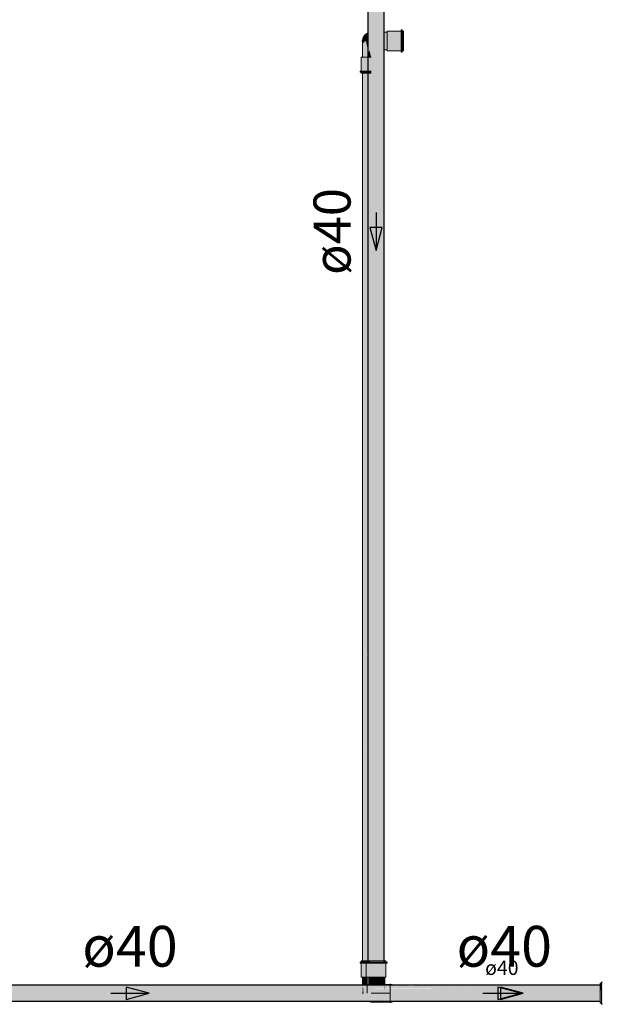
# Model space of a CAD drawing. Units: millimetres. Extents: x 122 to 676, y -3 to 76.
# Drawn here: x 613 to 616, y 23 to 28 of the extents above; entities that cross this region are included whole.
import ezdxf

# ---------------------------------------------------------------- set-up
doc = ezdxf.new("R2010")
doc.units = ezdxf.units.MM
doc.header["$MEASUREMENT"] = 0
for name, color, linetype, lineweight in [('DI-Textos', 7, 'Continuous', 9), ('TQ-Aparelho sanitário', 9, 'Continuous', 18), ('TQ-Condutos', 3, 'Continuous', 25), ('TQ-Conexões', 74, 'Continuous', 18), ('TQ-Sentido conduto', 92, 'Continuous', 30)]:
    doc.layers.add(name, color=color, linetype=linetype, lineweight=lineweight)
doc.styles.add('Arial', font='arial.ttf')

msp = doc.modelspace()

# ---------------------------------------------------------------- hatches: boundary and pattern name
at = {"layer": 'TQ-Aparelho sanitário', "linetype": 'Continuous'}
for points in [[(614.6706, 28.2631), (614.667, 28.2455), (614.6706, 28.2491), (614.6706, 28.2455), (614.6706, 28.2418), (614.6673, 28.2447), (614.6706, 28.235), (614.6806, 28.2386), (614.6741, 28.2455), (614.6806, 28.2455), (614.6806, 28.2523), (614.6806, 28.2455), (614.6872, 28.2455), (614.6957, 28.2455), (614.6957, 28.2544), (614.6957, 28.2455), (614.6968, 28.2455), (614.6968, 28.2532), (614.6968, 28.2544), (614.6968, 28.2556), (614.6968, 28.2708), (614.6968, 28.2716), (614.6957, 28.2706), (614.6806, 28.2647), (614.6706, 28.2559), (614.6806, 28.2647), (614.6957, 28.2706), (614.6968, 28.2716), (614.6968, 28.2828), (614.6968, 28.2832), (614.6957, 28.2826), (614.6806, 28.2739), (614.6706, 28.2608), (614.6806, 28.2739), (614.6957, 28.2826), (614.6968, 28.2832), (614.6968, 28.2883), (614.6957, 28.2881), (614.6806, 28.2781)], [(614.7982, 28.1993), (614.7982, 28.2053), (614.7982, 28.2182), (614.7982, 28.2358), (614.7982, 28.2551), (614.7982, 28.2727), (614.7982, 28.2856), (614.7982, 28.2916), (614.7812, 28.2916), (614.7812, 28.2868), (614.7812, 28.2856), (614.7812, 28.2753), (614.7812, 28.2727), (614.7812, 28.2586), (614.7812, 28.2551), (614.7812, 28.2397), (614.7812, 28.2377), (614.7812, 28.2358), (614.7812, 28.2217), (614.7812, 28.2182), (614.7812, 28.2079), (614.7812, 28.2053), (614.7812, 28.2005), (614.7812, 28.1993)], [(614.7982, 28.2976), (614.7982, 28.2916), (614.7982, 28.2908), (614.871, 28.2909), (614.871, 28.2909), (614.871, 28.2913), (614.871, 28.2916), (614.871, 28.2918), (614.871, 28.2976)], [(614.7982, 28.2001), (614.871, 28.1943), (614.871, 28.2001), (614.871, 28.2021), (614.871, 28.2147), (614.871, 28.2175), (614.871, 28.2346), (614.871, 28.2376), (614.871, 28.2563), (614.871, 28.2576), (614.871, 28.2592), (614.871, 28.2763), (614.871, 28.2772), (614.871, 28.2783), (614.871, 28.2908), (614.871, 28.2909), (614.7982, 28.2908), (614.7982, 28.2763), (614.7982, 28.2563), (614.7982, 28.2346), (614.7982, 28.2147)], [(614.871, 28.1933), (614.871, 28.1874), (614.877, 28.1874), (614.877, 28.1933), (614.8723, 28.1933), (614.877, 28.1933), (614.877, 28.1949), (614.877, 28.2111), (614.877, 28.2333), (614.877, 28.2576), (614.877, 28.2798), (614.877, 28.296), (614.877, 28.2976), (614.8758, 28.2976), (614.877, 28.2976), (614.877, 28.3035), (614.871, 28.3035), (614.871, 28.2976), (614.871, 28.296), (614.871, 28.2798), (614.871, 28.2576), (614.871, 28.2333), (614.871, 28.2111), (614.871, 28.1949)], [(614.877, 28.2976), (614.877, 28.2913), (614.877, 28.2909), (614.877, 28.2908), (614.877, 28.2773), (614.877, 28.2763), (614.877, 28.2578), (614.877, 28.2563), (614.877, 28.247), (614.883, 28.2563), (614.883, 28.2763), (614.883, 28.2908), (614.883, 28.2976)], [(614.667, 28.2455), (614.6673, 28.2442), (614.6673, 28.2443), (614.6673, 28.2447), (614.6673, 28.2452), (614.6673, 28.2457)], [(614.6673, 28.2455), (614.6675, 28.2455), (614.6706, 28.2418), (614.6706, 28.2455), (614.6706, 28.2491), (614.6673, 28.2457)], [(614.6673, 28.1607), (614.6732, 28.1607), (614.6732, 28.2145), (614.6733, 28.2455), (614.6673, 28.2455), (614.6673, 28.2442)], [(614.6673, 28.2442), (614.6673, 28.1607), (614.6693, 28.1607), (614.6746, 28.2075), (614.6693, 28.2341), (614.6691, 28.2353), (614.6693, 28.2341), (614.6746, 28.2075), (614.679, 28.2455), (614.6693, 28.2455), (614.6673, 28.2455)], [(614.6693, 28.1607), (614.679, 28.1607), (614.6946, 28.1607), (614.6968, 28.1607), (614.6968, 28.1709), (614.6968, 28.2455), (614.6946, 28.2455), (614.679, 28.2455)], [(614.6733, 28.2455), (614.6732, 28.1607), (614.6733, 28.1607)], [(614.6733, 28.1607), (614.686, 28.1607), (614.6862, 28.2455), (614.6733, 28.2455)], [(614.6862, 28.2455), (614.686, 28.1607), (614.6862, 28.1607)], [(614.6862, 28.2455), (614.6968, 28.1932), (614.6968, 28.2455)], [(614.6968, 28.1932), (614.6862, 28.2455), (614.6862, 28.1607), (614.6968, 28.1607)], [(614.883, 28.1933), (614.883, 28.2001), (614.883, 28.2147), (614.883, 28.2346), (614.883, 28.2563), (614.877, 28.247), (614.877, 28.2361), (614.877, 28.2346), (614.877, 28.226), (614.877, 28.2161), (614.877, 28.2147), (614.877, 28.2084), (614.877, 28.2011), (614.877, 28.2001), (614.877, 28.1972), (614.877, 28.1938), (614.877, 28.1938), (614.877, 28.1933)], [(614.6968, 28.1607), (614.7134, 28.1607), (614.7032, 28.1993)], [(614.871, 28.1933), (614.871, 28.1942), (614.871, 28.1943), (614.8079, 28.1993), (614.7982, 28.2001), (614.7982, 28.1993), (614.7982, 28.1933)], [(614.6613, 28.0879), (614.6617, 28.0879), (614.6636, 28.1607), (614.6613, 28.1607)], [(614.6636, 28.1607), (614.6617, 28.0879), (614.6636, 28.0879), (614.6641, 28.0879), (614.6652, 28.0879), (614.6673, 28.0879), (614.6683, 28.0879), (614.6673, 28.1046), (614.6683, 28.0879), (614.6745, 28.1607), (614.6673, 28.1607)], [(614.6745, 28.1607), (614.6683, 28.0879), (614.6745, 28.0879)], [(614.6745, 28.0879), (614.677, 28.0879), (614.6921, 28.0879), (614.6952, 28.0879), (614.6968, 28.0879), (614.7134, 28.0879), (614.7134, 28.1607), (614.6968, 28.0946), (614.6968, 28.1607), (614.6921, 28.1607), (614.6745, 28.1607)], [(614.6554, 28.0879), (614.6554, 28.0819), (614.6579, 28.0819), (614.6613, 28.0819), (614.6673, 28.086), (614.6613, 28.0819), (614.6673, 28.0819), (614.67, 28.0819), (614.6897, 28.0819), (614.6968, 28.0819), (614.6968, 28.0837), (614.6968, 28.0819), (614.7134, 28.0819), (614.7134, 28.0879), (614.6968, 28.0879), (614.6897, 28.0879), (614.67, 28.0879), (614.6673, 28.0865), (614.6613, 28.0835), (614.6673, 28.0865), (614.67, 28.0879), (614.6673, 28.0879), (614.6613, 28.0879), (614.6579, 28.0879)], [(614.6613, 28.0759), (614.6636, 28.0759), (614.6673, 28.0759), (614.6745, 28.0759), (614.6745, 28.0819), (614.6714, 28.0819), (614.6678, 28.0819), (614.6673, 28.0819), (614.6662, 28.0819), (614.6644, 28.0819), (614.6639, 28.0819), (614.6636, 28.0819), (614.6626, 28.0819), (614.6615, 28.0819), (614.6613, 28.0819)], [(614.6673, 28.0879), (614.6674, 23.4151), (614.6675, 23.4151)], [(614.6673, 28.0879), (614.6673, 23.4151), (614.6674, 23.4151)], [(614.6675, 23.4151), (614.6733, 23.4151), (614.6732, 28.0759), (614.6731, 28.0759), (614.6673, 28.0759)], [(614.6733, 23.4151), (614.6733, 28.0759), (614.6732, 28.0759)], [(614.6735, 23.4151), (614.6737, 23.4151), (614.6857, 28.0759), (614.6733, 28.0759)], [(614.6733, 28.0759), (614.6733, 23.4151), (614.6735, 23.4151)], [(614.6737, 23.4151), (614.6809, 23.4151), (614.6862, 23.4151), (614.6865, 23.4151), (614.6862, 28.0759), (614.686, 28.0759), (614.6857, 28.0759), (614.6809, 26.2144)], [(614.6745, 28.0759), (614.6921, 28.0759), (614.6968, 28.0759), (614.7134, 28.0759), (614.6968, 28.0809), (614.6968, 28.0819), (614.6936, 28.0819), (614.6921, 28.0819), (614.6846, 28.0819), (614.6758, 28.0819), (614.6745, 28.0819)], [(614.6865, 23.4151), (614.6868, 23.4151), (614.6968, 26.2718), (614.7032, 28.0759), (614.6968, 28.0759), (614.6862, 28.0759)], [(614.6868, 23.4151), (614.6869, 23.4151), (614.6929, 23.4151), (614.6968, 23.4151), (614.7038, 23.4151), (614.7032, 28.0759), (614.6968, 26.2718), (614.6929, 25.143), (614.6869, 23.4504)], [(614.6613, 23.4091), (614.6554, 23.4091), (614.6554, 23.4031), (614.6613, 23.4031), (614.6613, 23.4078), (614.6613, 23.4031), (614.6629, 23.4031), (614.6673, 23.4031), (614.6673, 23.4047), (614.6673, 23.4031), (614.6791, 23.4031), (614.6809, 23.4037), (614.6809, 23.4044), (614.6809, 23.4091), (614.6791, 23.4091), (614.6673, 23.4091), (614.6629, 23.4091)], [(614.6613, 23.4091), (614.6669, 23.4091), (614.6673, 23.4091), (614.6676, 23.4091), (614.6681, 23.4151), (614.6673, 23.4151), (614.6613, 23.4151)], [(614.6671, 23.4031), (614.6613, 23.3303), (614.6673, 23.3303), (614.668, 23.4031), (614.6676, 23.4031), (614.6673, 23.4031)], [(614.6613, 23.3303), (614.6671, 23.4031), (614.6665, 23.4031), (614.6613, 23.4031)], [(614.668, 23.4031), (614.6673, 23.3303), (614.6681, 23.3303), (614.668, 23.4031)], [(614.6681, 23.4151), (614.6676, 23.4091), (614.668, 23.4091), (614.6681, 23.4091), (614.6809, 23.4091), (614.6816, 23.4091), (614.6809, 23.4094), (614.6816, 23.4091), (614.6826, 23.4151), (614.6809, 23.4151)], [(614.6681, 23.3303), (614.6806, 23.4031), (614.6681, 23.4031), (614.668, 23.4031)], [(614.6809, 23.3909), (614.6806, 23.4031), (614.6681, 23.3303), (614.6809, 23.3303), (614.6826, 23.3303), (614.6869, 23.3303), (614.6869, 23.3484), (614.6869, 23.352), (614.6869, 23.4031), (614.6826, 23.4031), (614.6817, 23.4031), (614.6809, 23.4031)], [(614.6791, 23.4031), (614.6809, 23.4031), (614.6809, 23.4035), (614.6809, 23.4037)], [(614.6809, 23.3909), (614.6809, 23.403), (614.6806, 23.403)], [(614.6826, 23.4151), (614.6816, 23.4091), (614.6826, 23.4091), (614.6869, 23.4095), (614.6869, 23.4137), (614.6869, 23.4151)], [(614.6826, 23.4091), (614.6869, 23.4091), (614.6869, 23.4095)], [(614.6673, 23.2876), (614.6703, 23.2876), (614.6733, 23.2876), (614.6797, 23.2876), (614.6862, 23.3303), (614.6733, 23.3303), (614.6673, 23.3303)], [(614.6673, 23.2876), (614.6674, 23.2876), (614.6704, 23.2876), (614.6733, 23.2876), (614.6734, 23.2876), (614.6799, 23.2876), (614.6809, 23.2876), (614.6817, 23.2876), (614.6862, 23.2876), (614.6865, 23.2876), (614.6869, 23.2876), (614.6895, 23.2876), (614.6896, 23.2876), (614.6915, 23.2876), (614.6915, 23.2876), (614.6929, 23.2876), (614.6929, 23.2986), (614.6929, 23.3303), (614.6869, 23.3303), (614.6862, 23.3303), (614.6809, 23.3303), (614.6735, 23.3303), (614.6733, 23.3303), (614.6674, 23.3303), (614.6673, 23.3303), (614.6862, 23.3303), (614.6797, 23.2876)], [(614.6862, 23.2876), (614.6863, 23.2876), (614.6865, 23.2876), (614.6869, 23.2876), (614.6914, 23.2876), (614.6915, 23.2876), (614.6929, 23.2876), (614.6929, 23.299), (614.6929, 23.3303), (614.6869, 23.3303), (614.6869, 23.3282), (614.6865, 23.3303), (614.6862, 23.3303)], [(614.6703, 23.2876), (614.6673, 23.2455), (614.6733, 23.2455)], [(614.6957, 23.2028), (614.7134, 23.1993), (614.7265, 23.1993), (614.739, 23.1993), (614.7213, 23.2028), (614.7206, 23.2033), (614.719, 23.2033), (614.7179, 23.2033), (614.7167, 23.2033), (614.7134, 23.2033), (614.6988, 23.2033), (614.6957, 23.2033), (614.695, 23.2033)]]:
    msp.add_hatch(color=93, dxfattribs=at).paths.add_polyline_path(points)
at = {"layer": 'TQ-Condutos', "linetype": 'Continuous'}
for points in [[(614.7044, 28.0879), (614.7044, 28.0819), (614.7044, 28.0759), (614.7075, 23.4151), (614.7075, 28.0759), (614.7076, 23.415), (614.7077, 23.415), (614.7133, 28.0759), (614.7133, 28.0819), (614.7133, 28.0879), (614.7134, 28.1607), (614.7134, 28.1993), (614.7075, 28.1993), (614.7075, 28.1607), (614.7125, 28.0879), (614.7129, 28.0819), (614.7104, 28.0819), (614.7075, 28.0819), (614.7073, 28.0819), (614.7059, 28.0819), (614.7073, 28.0819), (614.7075, 28.0819), (614.7104, 28.0819), (614.7129, 28.0819), (614.7125, 28.0879), (614.7075, 28.0879), (614.7071, 28.0879), (614.7075, 28.0879), (614.7125, 28.0879), (614.7075, 28.1607), (614.7075, 28.2455), (614.7075, 28.1993), (614.7134, 28.1993), (614.7134, 28.1607), (614.7134, 28.0879), (614.7134, 28.0819), (614.7148, 28.0819), (614.7159, 28.0819), (614.7157, 28.0879), (614.7159, 28.0819), (614.7148, 28.0819), (614.7134, 28.0819), (614.7134, 28.0759), (614.7134, 26.5813), (614.7161, 28.0759), (614.7161, 28.0819), (614.7161, 28.0879), (614.7163, 28.1607), (614.7163, 28.1993), (614.7164, 28.2455), (614.7142, 28.2455), (614.7134, 28.2291), (614.7142, 28.2455), (614.7134, 28.2455), (614.7119, 28.2455), (614.7134, 28.2455), (614.7142, 28.2455), (614.7164, 28.2455), (614.7165, 28.2922), (614.7134, 28.2916), (614.7165, 28.2922), (614.7218, 31.2454), (614.7134, 29.2934), (614.7075, 31.2454), (614.7075, 28.2904), (614.7075, 31.1606), (614.7074, 31.1606), (614.7042, 28.2898), (614.7043, 28.2455), (614.7043, 28.1607)], [(614.6968, 28.0879), (614.6968, 28.0819), (614.6968, 28.0759), (614.6969, 23.4151), (614.6987, 23.4151), (614.698, 28.0759), (614.698, 28.0759), (614.698, 28.0759), (614.698, 28.0819), (614.6979, 28.0819), (614.6974, 28.0819), (614.6979, 28.0819), (614.698, 28.0819), (614.698, 28.0879), (614.6978, 28.0879), (614.698, 28.0879), (614.698, 28.0819), (614.698, 28.0879), (614.698, 28.1607), (614.698, 28.2455), (614.698, 28.2885), (614.6968, 31.1606), (614.6968, 28.2883), (614.6968, 28.2455), (614.6968, 28.1607)], [(614.698, 28.2885), (614.698, 28.2455), (614.698, 28.1607), (614.698, 28.0879), (614.6984, 28.0819), (614.698, 28.0879), (614.698, 28.0819), (614.698, 28.0759), (614.6987, 23.4151), (614.6988, 23.4151), (614.6987, 28.0759), (614.6986, 28.0819), (614.6986, 28.0879), (614.6986, 28.0819), (614.6987, 28.0759), (614.6987, 28.0819), (614.6987, 28.0879), (614.6987, 28.1607), (614.6987, 28.2455), (614.6987, 28.2887), (614.6987, 31.1606), (614.6969, 31.1606)], [(614.6987, 28.0879), (614.6987, 28.0819), (614.6987, 28.0759), (614.6989, 23.4151), (614.7074, 23.4151), (614.7042, 28.0759), (614.704, 28.0759), (614.7042, 28.0759), (614.7041, 28.0819), (614.704, 28.0819), (614.7036, 28.0819), (614.7013, 28.0819), (614.7036, 28.0819), (614.704, 28.0819), (614.7041, 28.0819), (614.704, 28.0879), (614.7033, 28.0879), (614.704, 28.0879), (614.7041, 28.0819), (614.7042, 28.0759), (614.7042, 28.0819), (614.7042, 28.0879), (614.7041, 28.1607), (614.7042, 28.2455), (614.7042, 28.2898), (614.6988, 31.1606), (614.6987, 31.1606), (614.6987, 28.2887), (614.6987, 28.2455), (614.6987, 28.1607)], [(614.7042, 28.2898), (614.7074, 31.1606), (614.6988, 31.1606)], [(614.7042, 28.2898), (614.6988, 31.1606), (614.6988, 31.1606)], [(614.7075, 28.2904), (614.7075, 31.1606), (614.7075, 31.1606)], [(614.7165, 28.2916), (614.7163, 28.1993), (614.7217, 23.415), (614.7218, 23.415), (614.7218, 28.1993), (614.7219, 23.415), (614.7221, 23.415), (614.7388, 23.415), (614.7324, 28.1993), (614.7389, 23.415), (614.739, 23.415), (614.739, 28.1993), (614.7392, 23.415), (614.7394, 23.415), (614.7497, 28.1993), (614.7499, 28.2916), (614.7393, 31.1606), (614.7494, 28.2916), (614.7392, 31.1606), (614.739, 31.1606), (614.7389, 31.1606), (614.739, 28.2916), (614.7389, 31.1606), (614.7388, 31.1606), (614.7221, 31.1606), (614.7326, 28.2916), (614.7221, 31.1606), (614.7321, 28.2916), (614.7219, 31.1606), (614.7218, 31.1606), (614.7217, 31.1606), (614.7218, 28.2916), (614.7217, 31.1606), (614.7216, 31.1606)], [(614.7321, 28.2916), (614.7221, 31.1606), (614.7219, 31.1606)], [(614.7494, 28.2916), (614.7393, 31.1606), (614.7392, 31.1606)], [(614.7805, 28.1993), (614.7805, 28.2916), (614.7794, 31.1606), (614.7793, 31.1606), (614.7804, 28.2916), (614.7793, 31.1606), (614.7792, 31.1606), (614.7761, 28.2916), (614.7793, 28.2916), (614.7761, 28.2916), (614.7707, 31.1606), (614.7705, 31.1606), (614.7758, 28.2916), (614.7705, 31.1606), (614.7705, 28.2916), (614.7705, 31.1606), (614.7704, 31.1606), (614.7565, 31.1606), (614.7653, 28.2916), (614.7565, 31.1606), (614.7563, 31.1606), (614.7648, 28.2916), (614.7563, 31.1606), (614.7561, 31.1606), (614.7393, 31.1606), (614.7499, 28.2916), (614.7563, 28.2916), (614.7499, 28.2916), (614.7497, 28.1993), (614.7561, 23.415), (614.7563, 23.415), (614.7564, 23.415), (614.7563, 28.1993), (614.7564, 23.415), (614.7566, 23.415), (614.7651, 28.1993), (614.7704, 23.415), (614.7705, 23.415), (614.7706, 23.415), (614.7705, 28.1993), (614.7706, 23.415), (614.7707, 23.415), (614.7792, 23.415), (614.7793, 23.415), (614.776, 28.1993), (614.7793, 23.403), (614.7793, 28.1993), (614.7794, 23.403)], [(614.7761, 28.2916), (614.7792, 31.1606), (614.7707, 31.1606)], [(614.7812, 31.1606), (614.7812, 31.1606), (614.7794, 31.1606), (614.7805, 28.2916), (614.7805, 28.1993), (614.7812, 23.403), (614.7812, 28.1993), (614.7812, 28.2916)], [(614.6968, 28.2883), (614.6968, 28.1607), (614.6968, 28.1607)], [(614.698, 28.2885), (614.698, 28.1607), (614.698, 28.0879), (614.698, 28.1607)], [(614.7042, 28.2898), (614.7041, 28.1607), (614.7043, 28.0879), (614.7044, 28.0819), (614.7044, 28.0879), (614.7043, 28.1607)], [(614.7134, 26.5813), (614.7134, 28.1993), (614.7075, 23.2454)], [(614.7134, 26.5813), (614.7134, 23.2454), (614.7163, 28.1993)], [(614.7163, 28.1993), (614.7135, 23.415), (614.7216, 23.415), (614.7217, 23.415)], [(614.7218, 28.1993), (614.7218, 23.415), (614.7219, 23.415)], [(614.7324, 28.1993), (614.7388, 23.415), (614.7389, 23.415)], [(614.739, 28.1993), (614.739, 23.415), (614.7392, 23.415)], [(614.7497, 28.1993), (614.7394, 23.415), (614.756, 23.415), (614.7561, 23.415)], [(614.7651, 28.1993), (614.7566, 23.415), (614.7703, 23.415), (614.7704, 23.415)], [(614.776, 28.1993), (614.7793, 23.415), (614.7793, 23.415)], [(614.7805, 28.1993), (614.7794, 23.415), (614.7812, 23.415)], [(614.6968, 28.1607), (614.6968, 28.0879), (614.6968, 28.0879)], [(614.698, 28.1607), (614.698, 28.0879), (614.698, 28.0819), (614.698, 28.0879)], [(614.7041, 28.1607), (614.7042, 28.0879), (614.7043, 28.0819), (614.7044, 28.0759), (614.7044, 28.0819), (614.7043, 28.0879)], [(614.6968, 28.0879), (614.6968, 28.0819), (614.6968, 28.0819)], [(614.6968, 28.0819), (614.6968, 28.0759), (614.6968, 28.0759)], [(614.6968, 28.0759), (614.6968, 23.4151), (614.6969, 23.4151)], [(614.698, 28.0879), (614.698, 28.0819), (614.698, 28.0759), (614.6987, 23.4151), (614.698, 28.0759), (614.698, 28.0819)], [(614.6987, 28.0759), (614.6988, 23.4151), (614.6989, 23.4151)], [(614.7042, 28.0879), (614.7042, 28.0819), (614.7042, 28.0759), (614.7074, 23.4151), (614.7074, 23.4151), (614.7044, 28.0759), (614.7043, 28.0819)], [(614.7044, 28.0759), (614.7074, 23.4151), (614.7075, 23.4151)], [(614.7075, 28.0759), (614.7075, 23.415), (614.7076, 23.415)], [(614.7134, 26.5813), (614.7078, 23.415), (614.7134, 23.415)], [(610.8917, 23.2876), (610.8917, 23.2875), (614.6673, 23.2836), (614.6929, 23.2837), (614.6968, 23.2837), (614.6968, 23.2846), (614.6929, 23.2845), (614.6929, 23.2871), (614.6929, 23.2845), (614.6968, 23.2846), (614.6968, 23.2837), (614.7812, 23.2839), (614.7852, 23.284), (614.8238, 23.2841), (615.9166, 23.2873), (615.9166, 23.2873), (615.9166, 23.2876), (615.9166, 23.2876), (614.8238, 23.2876), (614.7852, 23.2876), (614.7812, 23.2876), (614.6968, 23.2876), (614.6929, 23.2876), (614.6673, 23.2876)], [(610.8917, 23.2875), (610.8917, 23.2873), (610.8917, 23.2822), (610.8917, 23.2821), (610.8917, 23.282), (610.8917, 23.2704), (610.8917, 23.2703), (610.8917, 23.2701), (610.8917, 23.2543), (610.8917, 23.2542), (610.8917, 23.254), (614.6673, 23.2455), (614.6929, 23.2455), (614.6968, 23.2455), (614.7812, 23.2455), (614.7852, 23.2455), (615.1164, 23.2455), (614.7852, 23.2519), (614.7812, 23.252), (614.6968, 23.2472), (614.6929, 23.2469), (614.6968, 23.2472), (614.7812, 23.252), (614.6968, 23.2537), (614.6929, 23.2526), (614.6968, 23.2537), (614.6929, 23.2537), (614.6673, 23.2542), (614.6929, 23.2542), (614.6968, 23.2542), (614.6968, 23.2553), (614.6929, 23.2551), (614.6929, 23.2579), (614.6929, 23.2551), (614.6968, 23.2553), (614.6968, 23.2542), (614.7812, 23.2543), (614.7852, 23.2543), (615.9111, 23.2546), (615.9119, 23.2548), (615.9119, 23.2548), (614.7852, 23.2582), (614.7812, 23.2582), (614.6968, 23.2585), (614.6929, 23.2585), (614.6968, 23.2585), (614.7812, 23.2582), (614.7852, 23.2583), (615.9166, 23.2688), (615.9166, 23.2689), (614.7852, 23.2595), (614.7812, 23.2595), (614.7852, 23.2595), (615.9166, 23.2693), (614.7852, 23.2596), (614.7812, 23.2595), (614.6968, 23.2588), (614.6929, 23.2588), (614.6673, 23.2586), (614.6929, 23.2588), (614.6968, 23.2588), (614.6968, 23.2616), (614.6929, 23.2612), (614.6929, 23.2688), (614.6929, 23.2612), (614.6968, 23.2616), (614.6968, 23.2588), (614.7812, 23.2596), (614.6968, 23.2588), (614.7812, 23.2595), (614.7852, 23.2596), (614.7852, 23.2596), (614.7852, 23.2596), (615.9166, 23.2696), (615.9166, 23.2703), (614.7852, 23.2703), (614.7812, 23.2703), (614.6968, 23.2703), (614.6929, 23.2703), (614.6673, 23.2703), (614.6929, 23.2703), (614.6968, 23.2703), (614.6968, 23.2711), (614.6929, 23.271), (614.6929, 23.273), (614.6929, 23.271), (614.6968, 23.2711), (614.6968, 23.2703), (614.7812, 23.2704), (614.7852, 23.2704), (615.9166, 23.2705), (615.9166, 23.2707), (614.7852, 23.2733), (614.7812, 23.2733), (614.6968, 23.2734), (614.6929, 23.2735), (614.6968, 23.2734), (614.7812, 23.2733), (614.7852, 23.2733), (615.9166, 23.2811), (614.7852, 23.2742), (614.7812, 23.2742), (614.7852, 23.2742), (615.9166, 23.2814), (614.7852, 23.2743), (614.7812, 23.2742), (614.6968, 23.2737), (614.6929, 23.2737), (614.6673, 23.2735), (614.6929, 23.2737), (614.6968, 23.2737), (614.6968, 23.2758), (614.6929, 23.2755), (614.6929, 23.281), (614.6929, 23.2755), (614.6968, 23.2758), (614.6968, 23.2737), (614.7812, 23.2742), (614.7852, 23.2743), (615.9166, 23.2821), (615.9166, 23.2821), (614.7852, 23.2821), (614.7812, 23.2821), (614.6968, 23.2821), (614.6929, 23.2821), (614.6673, 23.2821), (614.6929, 23.2821), (614.6968, 23.2821), (614.6968, 23.2825), (614.6929, 23.2824), (614.6929, 23.2834), (614.6929, 23.2824), (614.6968, 23.2825), (614.6968, 23.2821), (614.7812, 23.2821), (614.7852, 23.2821), (615.9166, 23.2823), (614.7852, 23.2835), (614.7812, 23.2835), (614.6968, 23.2836), (614.7812, 23.2835), (614.7852, 23.2835), (614.8238, 23.2836), (615.9166, 23.2871), (615.9166, 23.2873), (614.8238, 23.284), (614.7852, 23.2839), (614.7812, 23.2839), (614.6968, 23.2837), (614.6929, 23.2837), (614.6673, 23.2836), (614.6929, 23.2836), (614.6673, 23.2836), (611.0855, 23.2873)], [(615.9166, 23.2871), (614.8238, 23.2836), (614.7812, 23.2835), (614.8238, 23.2834)], [(614.7812, 23.2821), (615.9166, 23.2821), (615.9166, 23.2822)], [(614.7812, 23.2742), (615.9166, 23.2814), (615.9166, 23.2814)], [(614.7812, 23.2742), (615.9166, 23.2811), (615.9166, 23.2814)], [(614.7812, 23.2733), (615.9166, 23.2707), (615.9166, 23.281)], [(614.7812, 23.2703), (615.9166, 23.2703), (615.9166, 23.2705)], [(614.7812, 23.2704), (615.9166, 23.2705), (615.9166, 23.2705)], [(614.7812, 23.2595), (615.9166, 23.2693), (615.9166, 23.2696)], [(614.7812, 23.2595), (615.9166, 23.2689), (615.9166, 23.2693)], [(615.9166, 23.2558), (615.9166, 23.2688), (614.7812, 23.2582), (615.9119, 23.2548), (615.9119, 23.2548), (615.9111, 23.2546), (615.9166, 23.2546), (615.9166, 23.2548)], [(614.7852, 23.2821), (615.9166, 23.2822), (615.9166, 23.2823)], [(614.7852, 23.2821), (615.9166, 23.2822), (615.9166, 23.2822)], [(614.7852, 23.2743), (615.9166, 23.2814), (615.9166, 23.2816), (615.9166, 23.2821)], [(614.7852, 23.2733), (615.9166, 23.281), (615.9166, 23.2811)], [(614.8238, 23.2834), (615.9166, 23.2823), (615.9166, 23.2871)], [(614.8238, 23.2836), (615.9166, 23.2871), (615.9166, 23.2871)], [(613.4278, 23.2455), (614.6279, 23.2455), (614.6673, 23.2455), (610.8069, 23.2542), (613.4081, 23.2456)], [(615.9166, 23.2231), (615.9166, 23.2244), (615.9166, 23.2291), (615.9166, 23.2337), (615.9166, 23.2351), (615.9166, 23.2366), (615.9166, 23.2366), (615.9094, 23.2366), (615.9166, 23.2366), (615.9166, 23.2367), (615.9091, 23.2367), (615.8812, 23.2366), (615.9091, 23.2367), (615.9166, 23.2367), (615.9166, 23.2367), (615.9089, 23.2367), (615.9166, 23.2367), (615.9166, 23.2372), (615.9066, 23.2372), (615.8809, 23.2367), (615.9066, 23.2372), (615.9059, 23.2374), (615.9066, 23.2372), (615.9166, 23.2373), (615.9166, 23.2374), (615.9166, 23.2374), (615.9166, 23.2377), (615.9057, 23.2374), (615.8779, 23.2373), (615.853, 23.2366), (615.8779, 23.2373), (615.9057, 23.2374), (615.9166, 23.2377), (615.9166, 23.2379), (615.9166, 23.2379), (615.9041, 23.2377), (615.9166, 23.2379), (615.9166, 23.2382), (615.9036, 23.2378), (615.8775, 23.2374), (615.9036, 23.2378), (615.9166, 23.2382), (615.9166, 23.2407), (615.9166, 23.2427), (615.9015, 23.2383), (615.8764, 23.2376), (615.9015, 23.2383), (615.9166, 23.2427), (615.9166, 23.2436), (615.8916, 23.2404), (615.9166, 23.2436), (615.9166, 23.2454), (615.8859, 23.2416), (615.872, 23.2386), (615.8859, 23.2416), (615.9166, 23.2454), (615.868, 23.2454), (615.8642, 23.2402), (615.868, 23.2454), (615.8397, 23.2454), (615.8115, 23.2454), (615.8425, 23.2388), (615.8115, 23.2454), (615.1181, 23.2454), (614.6673, 23.2413), (615.8492, 23.2374), (610.8069, 23.2366)], [(610.8069, 23.2205), (615.9166, 23.2205), (615.9166, 23.221)], [(615.8492, 23.2374), (610.8917, 23.254), (610.8917, 23.2366)], [(610.8917, 23.2363), (615.9166, 23.221), (615.9166, 23.2231), (610.8917, 23.2364)], [(615.9264, 23.221), (610.8917, 23.2363), (610.8917, 23.2205)], [(614.7124, 23.2087), (615.9166, 23.2087), (615.9166, 23.2089), (615.9166, 23.2091), (615.9166, 23.2194), (615.9166, 23.2195), (614.7078, 23.2118), (615.9332, 23.2196), (614.7074, 23.212), (615.9287, 23.2205), (614.6946, 23.2205), (614.6691, 23.2205), (610.8917, 23.2205), (610.8917, 23.2203), (610.8917, 23.2088), (614.6821, 23.2118), (610.8917, 23.2088), (610.8917, 23.2087), (614.6868, 23.2087)], [(614.6673, 23.2413), (614.6929, 23.2416), (614.6968, 23.2416), (614.781, 23.2454), (614.7811, 23.2454), (614.781, 23.2454), (614.6968, 23.2424), (614.7812, 23.2454), (614.6968, 23.2455), (614.6929, 23.2423), (614.6968, 23.2455), (614.6929, 23.2455), (614.6929, 23.2449), (614.6929, 23.2455), (614.6673, 23.2455), (613.4278, 23.2455)], [(615.8113, 23.2455), (615.8396, 23.2455), (615.8677, 23.2455), (615.9166, 23.2455), (615.8676, 23.2455), (615.9166, 23.2455), (615.9166, 23.2494), (615.9166, 23.2503), (615.8674, 23.2455), (615.8395, 23.2455), (615.8674, 23.2455), (615.9166, 23.2503), (615.9166, 23.2508), (615.8611, 23.2469), (615.9166, 23.2508), (615.9166, 23.2527), (615.8567, 23.2478), (615.8392, 23.2455), (615.8567, 23.2478), (615.9166, 23.2527), (615.9166, 23.2533), (615.9166, 23.2533), (615.8371, 23.252), (615.8338, 23.2467), (615.8371, 23.252), (615.9166, 23.2533), (615.9166, 23.2534), (615.9166, 23.2535), (615.8359, 23.2522), (615.8364, 23.2521), (615.81, 23.2517), (615.8364, 23.2521), (615.8359, 23.2522), (615.9166, 23.2535), (615.8358, 23.2523), (615.8094, 23.2519), (615.8358, 23.2523), (615.9166, 23.2535), (615.8357, 23.2523), (615.9166, 23.2535), (615.9166, 23.2542), (615.8265, 23.2542), (615.8093, 23.2519), (615.8265, 23.2542), (615.7982, 23.2542), (615.77, 23.2542), (614.6673, 23.2542), (615.1181, 23.2454), (615.783, 23.2515), (615.1219, 23.2455), (615.8113, 23.2455), (615.811, 23.2455)], [(615.1181, 23.2454), (615.1177, 23.2454), (615.1164, 23.2455), (614.6673, 23.2455), (614.7959, 23.2454), (614.8489, 23.2454)], [(614.6968, 23.2416), (614.7812, 23.2424), (614.7852, 23.2424), (615.1181, 23.2454), (614.7852, 23.2454), (614.7812, 23.2454)], [(614.7074, 23.212), (615.9166, 23.2195), (615.9166, 23.2204)], [(614.7812, 23.2543), (615.9103, 23.2544), (615.9111, 23.2546)], [(615.9103, 23.2544), (614.7812, 23.2542), (615.9094, 23.2542), (615.9166, 23.2542), (615.9166, 23.2544)], [(615.1189, 23.2454), (615.1181, 23.2454), (615.9457, 23.2454), (615.5098, 23.2454), (615.9458, 23.2454), (615.1219, 23.2455)], [(615.5098, 23.2454), (615.8114, 23.2454), (615.8114, 23.2454)], [(615.8114, 23.2454), (615.8397, 23.2454), (615.8679, 23.2454), (615.9166, 23.2454), (615.8679, 23.2454), (615.9166, 23.2454), (615.8678, 23.2454), (615.8396, 23.2454), (615.8114, 23.2454), (615.8114, 23.2454), (615.8397, 23.2454)], [(615.8396, 23.2455), (615.8678, 23.2455), (615.9166, 23.2455), (615.8677, 23.2455)], [(615.8397, 23.2454), (615.8679, 23.2454), (615.8679, 23.2454)], [(615.8678, 23.2455), (615.9166, 23.2454), (615.9166, 23.2455)], [(615.9166, 23.2454), (615.8679, 23.2454), (615.8679, 23.2454)], [(615.9066, 23.2372), (615.9166, 23.2372), (615.9166, 23.2373)], [(615.9111, 23.2546), (615.9103, 23.2544), (615.9166, 23.2544), (615.9166, 23.2546)], [(614.6988, 23.2033), (614.7133, 23.2044), (614.7169, 23.2047), (614.7119, 23.2047), (614.7169, 23.2047), (614.7185, 23.2047), (614.8238, 23.205), (615.9166, 23.2082), (614.8238, 23.205), (614.7184, 23.2047), (614.8238, 23.205), (615.9166, 23.2082), (615.9166, 23.2085), (614.8238, 23.2051), (615.9166, 23.2085), (615.9166, 23.2087), (614.8238, 23.2087), (614.7183, 23.2048), (614.7168, 23.2047), (614.7183, 23.2048), (614.8238, 23.2087), (614.7383, 23.2087), (614.7124, 23.2087), (614.6957, 23.2087), (614.6935, 23.2087), (614.6915, 23.2087), (614.6935, 23.2083), (614.6915, 23.2087), (614.6868, 23.2087), (614.6659, 23.2087), (610.8069, 23.2087), (614.6862, 23.2047), (614.6929, 23.2047), (614.6952, 23.208), (614.6955, 23.2079), (614.6955, 23.2084), (614.6957, 23.2083), (614.7093, 23.206), (614.7156, 23.2066), (614.7169, 23.2057), (614.7179, 23.205), (614.7169, 23.2057), (614.7156, 23.2066), (614.7093, 23.206), (614.7134, 23.2053), (614.7164, 23.2048), (614.7134, 23.2053), (614.7093, 23.206), (614.6957, 23.2083), (614.6955, 23.2084), (614.6955, 23.2079), (614.6957, 23.2079), (614.6955, 23.2079), (614.6952, 23.208), (614.6929, 23.2047), (614.6957, 23.2047), (614.7066, 23.2057), (614.7095, 23.2051), (614.7107, 23.2049), (614.7115, 23.2047), (614.7117, 23.2047), (614.7115, 23.2047), (614.7107, 23.2049), (614.7095, 23.2051), (614.7066, 23.2057), (614.6957, 23.2047), (614.7096, 23.2047), (614.7091, 23.2047), (614.7118, 23.2047), (614.7091, 23.2047), (614.6957, 23.2047), (614.6929, 23.2047), (614.6862, 23.2047), (610.8069, 23.2033), (614.6935, 23.2033), (614.695, 23.2033), (614.6957, 23.2033)], [(614.6929, 23.2047), (610.8917, 23.2086), (610.8917, 23.2033)], [(614.6929, 23.2047), (614.7091, 23.2047), (614.7096, 23.2047)], [(615.9166, 23.2033), (615.9166, 23.2034), (614.8238, 23.2042), (615.9166, 23.2034), (615.9166, 23.2034), (614.8238, 23.2046), (614.7185, 23.2047), (614.719, 23.2043), (614.7185, 23.2047), (614.7169, 23.2047), (614.7133, 23.2044), (614.7148, 23.2041), (614.7133, 23.2044), (614.6988, 23.2033), (614.719, 23.2033), (614.7206, 23.2033), (614.7251, 23.2033), (614.8238, 23.2033)], [(614.7169, 23.2047), (614.8238, 23.2046), (615.9166, 23.2082), (615.9166, 23.2082), (614.8238, 23.205)], [(615.9166, 23.2034), (615.9166, 23.2039), (615.9166, 23.205), (615.9166, 23.2082), (614.8238, 23.2046), (615.4292, 23.2039)], [(614.8238, 23.2033), (615.9166, 23.2033), (615.9166, 23.2033)]]:
    msp.add_hatch(color=73, dxfattribs=at).paths.add_polyline_path(points)
at = {"layer": 'TQ-Conexões', "linetype": 'Continuous'}
for points in [[(614.7911, 23.403), (614.7971, 23.403), (614.7971, 23.409), (614.7911, 23.4043), (614.7971, 23.409), (614.7911, 23.409), (614.7896, 23.409), (614.7812, 23.409), (614.7812, 23.4059), (614.7812, 23.409), (614.7733, 23.409), (614.7512, 23.409), (614.7269, 23.409), (614.7047, 23.409), (614.6968, 23.409), (614.6968, 23.4062), (614.6968, 23.409), (614.6884, 23.409), (614.6869, 23.409), (614.6869, 23.4078), (614.6869, 23.409), (614.6809, 23.409), (614.6809, 23.403), (614.6869, 23.403), (614.6884, 23.403), (614.6968, 23.403), (614.7047, 23.403), (614.7269, 23.403), (614.7512, 23.403), (614.7733, 23.403), (614.7812, 23.403), (614.7896, 23.403)], [(614.6869, 23.4091), (614.6932, 23.4091), (614.6936, 23.4091), (614.6968, 23.4091), (614.7072, 23.4091), (614.6968, 23.4136), (614.7072, 23.4091), (614.7082, 23.415), (614.6968, 23.415), (614.6936, 23.415), (614.6869, 23.415)], [(614.6869, 23.3302), (614.6929, 23.3302), (614.6936, 23.3302), (614.6968, 23.3302), (614.7082, 23.3302), (614.7253, 23.403), (614.7082, 23.403), (614.7075, 23.403), (614.7066, 23.403), (614.7064, 23.403), (614.7061, 23.403), (614.6968, 23.3489), (614.7061, 23.4031), (614.6968, 23.4031), (614.6936, 23.4031), (614.6932, 23.4031), (614.6929, 23.3888), (614.6927, 23.4031), (614.6869, 23.4031)], [(614.6929, 23.3888), (614.6932, 23.403), (614.6929, 23.403), (614.6927, 23.403)], [(614.7082, 23.415), (614.7072, 23.409), (614.7074, 23.409)], [(614.7804, 23.409), (614.7812, 23.415), (614.7698, 23.415), (614.7499, 23.415), (614.7281, 23.415), (614.7082, 23.415), (614.7074, 23.409), (614.7082, 23.409), (614.7267, 23.409), (614.7281, 23.409), (614.7375, 23.409), (614.7484, 23.409), (614.7499, 23.409), (614.7584, 23.409), (614.7684, 23.409), (614.7698, 23.409), (614.7747, 23.409)], [(614.7844, 23.403), (614.7839, 23.403), (614.7823, 23.403), (614.7812, 23.403), (614.7796, 23.403), (614.7812, 23.3964), (614.7796, 23.403), (614.7698, 23.403), (614.767, 23.403), (614.7499, 23.403), (614.7468, 23.403), (614.7281, 23.403), (614.7268, 23.403), (614.7253, 23.403), (614.7082, 23.3302), (614.7281, 23.3302), (614.7499, 23.3302), (614.7698, 23.3302), (614.7812, 23.3302), (614.7844, 23.3302)], [(614.7844, 23.415), (614.7812, 23.415), (614.7804, 23.409), (614.7812, 23.409), (614.7818, 23.409), (614.7834, 23.409), (614.7842, 23.409), (614.7844, 23.409)], [(614.7906, 23.409), (614.7911, 23.415), (614.7844, 23.415), (614.7844, 23.409), (614.7873, 23.409)], [(614.7844, 23.3302), (614.7902, 23.403), (614.7844, 23.403)], [(614.7911, 23.403), (614.7903, 23.403), (614.7902, 23.403), (614.7852, 23.3399), (614.7844, 23.3302), (614.7852, 23.3302), (614.7911, 23.3302)], [(614.7911, 23.415), (614.7906, 23.409), (614.7907, 23.409), (614.7911, 23.409)], [(614.6929, 23.2454), (614.6948, 23.2876), (614.6958, 23.2876), (614.6968, 23.2876), (614.6978, 23.2876), (614.6968, 23.3021), (614.6978, 23.2876), (614.6988, 23.3302), (614.6968, 23.3302), (614.6929, 23.3302), (614.6929, 23.2876)], [(614.6988, 23.3302), (614.6978, 23.2876), (614.6988, 23.2876), (614.7052, 23.2876), (614.7117, 23.2876), (614.7205, 23.2876), (614.7294, 23.3302), (614.7117, 23.3302)], [(614.7294, 23.3302), (614.7205, 23.2876), (614.7294, 23.2876)], [(614.7824, 23.2916), (614.7852, 23.3302), (614.7812, 23.3302), (614.7792, 23.3302), (614.7663, 23.3302), (614.7487, 23.3302), (614.7294, 23.3302), (614.7294, 23.2916), (614.7294, 23.2876), (614.739, 23.2876), (614.7399, 23.2916), (614.739, 23.2876), (614.7406, 23.2876), (614.7487, 23.2876), (614.7487, 23.2916), (614.7487, 23.2876), (614.7574, 23.2876), (614.7583, 23.2916), (614.7574, 23.2876), (614.7589, 23.2876), (614.7663, 23.2876), (614.7663, 23.2916), (614.7663, 23.2876), (614.7727, 23.2876), (614.7733, 23.2916), (614.7727, 23.2876), (614.7738, 23.2876), (614.7792, 23.2876), (614.7792, 23.2916), (614.7792, 23.2876), (614.7802, 23.2876), (614.7803, 23.2916), (614.7802, 23.2876), (614.7805, 23.2876), (614.7812, 23.2876), (614.7812, 23.2916), (614.7812, 23.2876), (614.7822, 23.2876)], [(614.7852, 23.3302), (614.7824, 23.2916), (614.7823, 23.2876), (614.7832, 23.2876), (614.7833, 23.2916)], [(614.7852, 23.3302), (614.7833, 23.2916), (614.7852, 23.2916)], [(614.7824, 23.2916), (614.7812, 23.2736), (614.7812, 23.2454)], [(614.8238, 23.2916), (614.7852, 23.2916), (614.7812, 23.2886), (614.7812, 23.2876), (614.784, 23.2876), (614.7852, 23.2876), (614.7852, 23.2883), (614.7852, 23.2889), (614.7852, 23.2883), (614.7852, 23.2876), (614.796, 23.2876), (614.8238, 23.2876)], [(615.9166, 23.2975), (615.9166, 23.2908), (615.9166, 23.2876), (615.9166, 23.2762), (615.9166, 23.2563), (615.9226, 23.2649), (615.9226, 23.2748), (615.9226, 23.2762), (615.9226, 23.2811), (615.9226, 23.2868), (615.9226, 23.2876), (615.9226, 23.2882), (615.9226, 23.2898), (615.9226, 23.2905), (615.9226, 23.2908), (615.9226, 23.2909), (615.9226, 23.2937), (615.9226, 23.2971), (615.9226, 23.2975)], [(615.9286, 23.2976), (615.9286, 23.3035), (615.9226, 23.3035), (615.9226, 23.2976), (615.9274, 23.2976), (615.9226, 23.2976), (615.9226, 23.2975), (615.9226, 23.296), (615.9226, 23.2876), (615.9257, 23.2876), (615.9226, 23.2876), (615.9226, 23.2797), (615.9226, 23.2576), (615.9226, 23.2333), (615.9226, 23.2111), (615.9226, 23.2033), (615.9255, 23.2033), (615.9226, 23.2033), (615.9226, 23.1948), (615.9226, 23.1933), (615.9226, 23.1873), (615.9286, 23.1873), (615.9239, 23.1933), (615.9286, 23.1873), (615.9286, 23.1933), (615.9286, 23.1948), (615.9286, 23.2033), (615.9286, 23.2111), (615.9286, 23.2333), (615.9286, 23.2576), (615.9286, 23.2797), (615.9286, 23.2876), (615.9286, 23.296), (615.9227, 23.2975), (615.9274, 23.2975), (615.9227, 23.2975), (615.9286, 23.296), (615.9286, 23.2975)], [(615.9166, 23.2), (615.9226, 23.2001), (615.9226, 23.2002), (615.9226, 23.2032), (615.9226, 23.2033), (615.9226, 23.2136), (615.9226, 23.2137), (615.9226, 23.2146), (615.9226, 23.2331), (615.9226, 23.2345), (615.9226, 23.2548), (615.9226, 23.2563), (615.9226, 23.2649), (615.9166, 23.2563), (615.9166, 23.2345), (615.9166, 23.2146), (615.9166, 23.2033)], [(614.7213, 23.2028), (614.739, 23.1993), (614.8238, 23.1993), (614.8238, 23.2033), (614.7676, 23.2033), (614.739, 23.2033), (614.7244, 23.2033), (614.7213, 23.2033), (614.7206, 23.2033)], [(615.9166, 23.2), (615.9226, 23.2), (615.9226, 23.2001)], [(615.9226, 23.1934), (615.9226, 23.1996), (615.9226, 23.2), (615.9226, 23.2), (615.9166, 23.2), (615.9166, 23.1933)], [(615.9166, 23.1933), (615.9226, 23.1934), (615.9226, 23.1934)], [(615.9166, 23.1933), (615.9226, 23.1933), (615.9226, 23.1934)]]:
    msp.add_hatch(color=75, dxfattribs=at).paths.add_polyline_path(points)
at = {"layer": 'TQ-Sentido conduto', "linetype": 'Continuous'}
for points in [[(614.739, 27.1453), (614.7714, 27.2661), (614.7067, 27.2661)], [(613.5466, 23.2453), (613.4258, 23.2777), (613.4258, 23.213)], [(615.4998, 23.2453), (615.3791, 23.2777), (615.3791, 23.213)], [(615.5126, 23.2453), (615.3919, 23.2777), (615.3919, 23.213)]]:
    msp.add_hatch(color=92, dxfattribs=at).paths.add_polyline_path(points)

# ---------------------------------------------------------------- linework, layer by layer
at = {"layer": 'TQ-Aparelho sanitário'}
for p, q in [((614.6957, 28.2881), (614.6806, 28.2781)), ((614.6968, 28.2883), (614.6957, 28.2881)), ((614.7982, 28.2916), (614.7812, 28.2916)), ((614.7982, 28.2976), (614.7982, 28.2916)), ((614.871, 28.2976), (614.7982, 28.2976)), ((614.7982, 28.2916), (614.7982, 28.2908)), ((614.7982, 28.2856), (614.7982, 28.2916)), ((614.7982, 28.2908), (614.7982, 28.2763)), ((614.7982, 28.2727), (614.7982, 28.2856)), ((614.877, 28.3035), (614.871, 28.3035)), ((614.871, 28.3035), (614.871, 28.2976)), ((614.871, 28.2976), (614.871, 28.296)), ((614.871, 28.296), (614.871, 28.2798)), ((614.877, 28.2976), (614.877, 28.3035)), ((614.877, 28.296), (614.877, 28.2976)), ((614.883, 28.2976), (614.877, 28.2976)), ((614.877, 28.2798), (614.877, 28.296)), ((614.883, 28.2908), (614.883, 28.2976)), ((614.883, 28.2763), (614.883, 28.2908)), ((614.6706, 28.2631), (614.667, 28.2455)), ((614.667, 28.2455), (614.6673, 28.2442)), ((614.6733, 28.2455), (614.6673, 28.2455)), ((614.6673, 28.2455), (614.6673, 28.2442)), ((614.6693, 28.2455), (614.6673, 28.2455)), ((614.6673, 28.2455), (614.6673, 28.2442)), ((614.6673, 28.2442), (614.6673, 28.1607)), ((614.6673, 28.2442), (614.6673, 28.1607)), ((614.679, 28.2455), (614.6693, 28.2455)), ((614.6806, 28.2781), (614.6706, 28.2631)), ((614.6862, 28.2455), (614.6733, 28.2455)), ((614.6946, 28.2455), (614.679, 28.2455)), ((614.6968, 28.2455), (614.6862, 28.2455)), ((614.6968, 28.2455), (614.6946, 28.2455)), ((614.7982, 28.2763), (614.7982, 28.2563)), ((614.7982, 28.2551), (614.7982, 28.2727)), ((614.7982, 28.2563), (614.7982, 28.2346)), ((614.7982, 28.2358), (614.7982, 28.2551)), ((614.7982, 28.2182), (614.7982, 28.2358)), ((614.7982, 28.2346), (614.7982, 28.2147)), ((614.871, 28.2798), (614.871, 28.2576)), ((614.871, 28.2576), (614.871, 28.2333)), ((614.871, 28.2333), (614.871, 28.2111)), ((614.877, 28.2576), (614.877, 28.2798)), ((614.877, 28.2333), (614.877, 28.2576)), ((614.877, 28.2111), (614.877, 28.2333)), ((614.883, 28.2563), (614.883, 28.2763)), ((614.883, 28.2346), (614.883, 28.2563)), ((614.883, 28.2147), (614.883, 28.2346)), ((614.7812, 28.1993), (614.7982, 28.1993)), ((614.7982, 28.2053), (614.7982, 28.2182)), ((614.7982, 28.2147), (614.7982, 28.2001)), ((614.7982, 28.1993), (614.7982, 28.2053)), ((614.7982, 28.2001), (614.7982, 28.1993)), ((614.7982, 28.1993), (614.7982, 28.1933)), ((614.7982, 28.1933), (614.871, 28.1933)), ((614.871, 28.2111), (614.871, 28.1949)), ((614.871, 28.1949), (614.871, 28.1933)), ((614.871, 28.1933), (614.871, 28.1874)), ((614.871, 28.1874), (614.877, 28.1874)), ((614.877, 28.1949), (614.877, 28.2111)), ((614.877, 28.1933), (614.877, 28.1949)), ((614.877, 28.1874), (614.877, 28.1933)), ((614.877, 28.1933), (614.883, 28.1933)), ((614.883, 28.2001), (614.883, 28.2147)), ((614.883, 28.1933), (614.883, 28.2001)), ((614.6636, 28.1607), (614.6613, 28.1607)), ((614.6613, 28.1607), (614.6613, 28.0879)), ((614.6673, 28.1607), (614.6636, 28.1607)), ((614.6745, 28.1607), (614.6673, 28.1607)), ((614.6673, 28.1607), (614.6693, 28.1607)), ((614.6693, 28.1607), (614.679, 28.1607)), ((614.6921, 28.1607), (614.6745, 28.1607)), ((614.679, 28.1607), (614.6946, 28.1607)), ((614.6968, 28.1607), (614.6921, 28.1607)), ((614.6946, 28.1607), (614.6968, 28.1607)), ((614.6968, 28.1607), (614.7134, 28.1607)), ((614.6579, 28.0879), (614.6554, 28.0879)), ((614.6554, 28.0879), (614.6554, 28.0819)), ((614.6554, 28.0819), (614.6579, 28.0819)), ((614.6613, 28.0879), (614.6579, 28.0879)), ((614.6579, 28.0819), (614.6613, 28.0819)), ((614.6673, 28.0879), (614.6613, 28.0879)), ((614.6613, 28.0819), (614.6673, 28.0819)), ((614.6613, 28.0819), (614.6613, 28.0759)), ((614.6613, 28.0759), (614.6636, 28.0759)), ((614.6636, 28.0759), (614.6673, 28.0759)), ((614.6673, 28.0879), (614.6673, 23.4151)), ((614.67, 28.0879), (614.6673, 28.0879)), ((614.6673, 28.0819), (614.67, 28.0819)), ((614.6673, 28.0759), (614.6745, 28.0759)), ((614.6897, 28.0879), (614.67, 28.0879)), ((614.67, 28.0819), (614.6897, 28.0819)), ((614.6745, 28.0759), (614.6921, 28.0759)), ((614.6968, 28.0879), (614.6897, 28.0879)), ((614.6897, 28.0819), (614.6968, 28.0819)), ((614.6921, 28.0759), (614.6968, 28.0759)), ((614.7134, 28.0879), (614.6968, 28.0879)), ((614.6968, 28.0819), (614.7134, 28.0819)), ((614.6968, 28.0759), (614.7134, 28.0759)), ((614.6554, 23.4091), (614.6554, 23.4031)), ((614.6613, 23.4091), (614.6554, 23.4091)), ((614.6554, 23.4031), (614.6613, 23.4031)), ((614.6673, 23.4151), (614.6613, 23.4151)), ((614.6613, 23.4151), (614.6613, 23.4091)), ((614.6629, 23.4091), (614.6613, 23.4091)), ((614.6613, 23.4031), (614.6629, 23.4031)), ((614.6613, 23.4031), (614.6613, 23.3303)), ((614.6673, 23.4091), (614.6629, 23.4091)), ((614.6629, 23.4031), (614.6673, 23.4031)), ((614.6681, 23.4151), (614.6673, 23.4151)), ((614.6791, 23.4091), (614.6673, 23.4091)), ((614.6673, 23.4031), (614.6791, 23.4031)), ((614.6809, 23.4151), (614.6681, 23.4151)), ((614.6809, 23.4091), (614.6791, 23.4091)), ((614.6791, 23.4031), (614.6809, 23.4031)), ((614.6826, 23.4151), (614.6809, 23.4151)), ((614.6869, 23.4151), (614.6826, 23.4151)), ((614.6613, 23.3303), (614.6673, 23.3303)), ((614.6673, 23.3303), (614.6681, 23.3303)), ((614.6733, 23.3303), (614.6673, 23.3303)), ((614.6673, 23.3303), (614.6673, 23.2876)), ((614.6673, 23.3303), (614.6673, 23.2876)), ((614.6681, 23.3303), (614.6809, 23.3303)), ((614.6862, 23.3303), (614.6733, 23.3303)), ((614.6809, 23.3303), (614.6826, 23.3303)), ((614.6826, 23.3303), (614.6869, 23.3303)), ((614.6869, 23.3303), (614.6862, 23.3303)), ((614.6929, 23.3303), (614.6869, 23.3303)), ((614.8134, 23.2953), (614.8134, 23.1953)), ((614.6673, 23.2455), (614.6733, 23.2455)), ((614.7134, 23.2453), (614.8134, 23.2453)), ((614.695, 23.2033), (614.6957, 23.2028)), ((614.6957, 23.2033), (614.6957, 23.2028)), ((614.6957, 23.2028), (614.6988, 23.2033)), ((614.6957, 23.2028), (614.7134, 23.1993)), ((614.7134, 23.1993), (614.7265, 23.1993)), ((614.7265, 23.1993), (614.739, 23.1993))]:
    msp.add_line(p, q, dxfattribs=at)
at = {"layer": 'TQ-Condutos'}
for p, q in [((614.6968, 31.1606), (614.6968, 28.2883)), ((614.7812, 28.2916), (614.7812, 31.1606)), ((614.6968, 28.2883), (614.6968, 28.1607)), ((614.7812, 28.1993), (614.7812, 28.2916)), ((614.7812, 23.403), (614.7812, 28.1993)), ((614.6968, 28.1607), (614.6968, 28.0879)), ((614.6968, 28.0879), (614.6968, 28.0819)), ((614.6968, 28.0819), (614.6968, 28.0759)), ((614.6968, 28.0759), (614.6968, 23.4151)), ((614.6673, 23.2876), (610.8917, 23.2876)), ((614.6929, 23.2876), (614.6673, 23.2876)), ((614.6968, 23.2876), (614.6929, 23.2876)), ((614.7812, 23.2876), (614.6968, 23.2876)), ((614.7852, 23.2876), (614.7812, 23.2876)), ((614.8238, 23.2876), (614.7852, 23.2876)), ((615.9166, 23.2876), (614.8238, 23.2876)), ((610.8069, 23.2033), (614.6935, 23.2033)), ((614.6935, 23.2033), (614.695, 23.2033)), ((614.695, 23.2033), (614.6957, 23.2033)), ((614.6957, 23.2033), (614.6988, 23.2033)), ((614.6988, 23.2033), (614.719, 23.2033)), ((614.719, 23.2033), (614.7206, 23.2033)), ((614.7206, 23.2033), (614.7251, 23.2033)), ((614.7251, 23.2033), (614.8238, 23.2033)), ((614.8238, 23.2033), (615.9166, 23.2033))]:
    msp.add_line(p, q, dxfattribs=at)
at = {"layer": 'TQ-Conexões'}
for p, q in [((614.6809, 23.409), (614.6809, 23.403)), ((614.6869, 23.409), (614.6809, 23.409)), ((614.6809, 23.403), (614.6869, 23.403)), ((614.6936, 23.415), (614.6869, 23.415)), ((614.6869, 23.415), (614.6869, 23.4091)), ((614.6884, 23.409), (614.6869, 23.409)), ((614.6869, 23.4031), (614.6869, 23.3302)), ((614.6869, 23.403), (614.6884, 23.403)), ((614.6968, 23.409), (614.6884, 23.409)), ((614.6884, 23.403), (614.6968, 23.403)), ((614.6968, 23.415), (614.6936, 23.415)), ((614.7082, 23.415), (614.6968, 23.415)), ((614.7047, 23.409), (614.6968, 23.409)), ((614.6968, 23.403), (614.7047, 23.403)), ((614.7269, 23.409), (614.7047, 23.409)), ((614.7047, 23.403), (614.7269, 23.403)), ((614.7281, 23.415), (614.7082, 23.415)), ((614.7512, 23.409), (614.7269, 23.409)), ((614.7269, 23.403), (614.7512, 23.403)), ((614.7499, 23.415), (614.7281, 23.415)), ((614.7698, 23.415), (614.7499, 23.415)), ((614.7733, 23.409), (614.7512, 23.409)), ((614.7512, 23.403), (614.7733, 23.403)), ((614.7812, 23.415), (614.7698, 23.415)), ((614.7812, 23.409), (614.7733, 23.409)), ((614.7733, 23.403), (614.7812, 23.403)), ((614.7844, 23.415), (614.7812, 23.415)), ((614.7896, 23.409), (614.7812, 23.409)), ((614.7812, 23.403), (614.7896, 23.403)), ((614.7911, 23.415), (614.7844, 23.415)), ((614.7911, 23.409), (614.7896, 23.409)), ((614.7896, 23.403), (614.7911, 23.403)), ((614.7911, 23.409), (614.7911, 23.415)), ((614.7971, 23.409), (614.7911, 23.409)), ((614.7911, 23.403), (614.7971, 23.403)), ((614.7911, 23.3302), (614.7911, 23.403)), ((614.7971, 23.403), (614.7971, 23.409)), ((614.6869, 23.3302), (614.6929, 23.3302)), ((614.6929, 23.3302), (614.6936, 23.3302)), ((614.6968, 23.3302), (614.6929, 23.3302)), ((614.6929, 23.3302), (614.6929, 23.2876)), ((614.6936, 23.3302), (614.6968, 23.3302)), ((614.6968, 23.3302), (614.7082, 23.3302)), ((614.6988, 23.3302), (614.6968, 23.3302)), ((614.7117, 23.3302), (614.6988, 23.3302)), ((614.7082, 23.3302), (614.7281, 23.3302)), ((614.7294, 23.3302), (614.7117, 23.3302)), ((614.7281, 23.3302), (614.7499, 23.3302)), ((614.7487, 23.3302), (614.7294, 23.3302)), ((614.7663, 23.3302), (614.7487, 23.3302)), ((614.7499, 23.3302), (614.7698, 23.3302)), ((614.7792, 23.3302), (614.7663, 23.3302)), ((614.7698, 23.3302), (614.7812, 23.3302)), ((614.7812, 23.3302), (614.7792, 23.3302)), ((614.7812, 23.3302), (614.7844, 23.3302)), ((614.7852, 23.3302), (614.7812, 23.3302)), ((614.7844, 23.3302), (614.7852, 23.3302)), ((614.7852, 23.2916), (614.7852, 23.3302)), ((614.7852, 23.3302), (614.7911, 23.3302)), ((614.6929, 23.2876), (614.6929, 23.2454)), ((614.8238, 23.2916), (614.7852, 23.2916)), ((614.8238, 23.2876), (614.8238, 23.2916)), ((615.9166, 23.2975), (615.9166, 23.2908)), ((615.9226, 23.2975), (615.9166, 23.2975)), ((615.9166, 23.2908), (615.9166, 23.2876)), ((615.9166, 23.2876), (615.9166, 23.2762)), ((615.9166, 23.2762), (615.9166, 23.2563)), ((615.9226, 23.3035), (615.9226, 23.2976)), ((615.9286, 23.3035), (615.9226, 23.3035)), ((615.9226, 23.2976), (615.9226, 23.2975)), ((615.9226, 23.2975), (615.9226, 23.296)), ((615.9226, 23.296), (615.9226, 23.2876)), ((615.9226, 23.2876), (615.9226, 23.2797)), ((615.9226, 23.2797), (615.9226, 23.2576)), ((615.9166, 23.2563), (615.9166, 23.2345)), ((615.9166, 23.2345), (615.9166, 23.2146)), ((615.9166, 23.2146), (615.9166, 23.2033)), ((615.9226, 23.2576), (615.9226, 23.2333)), ((615.9226, 23.2333), (615.9226, 23.2111)), ((614.7206, 23.2033), (614.7213, 23.2028)), ((614.7213, 23.2028), (614.739, 23.1993)), ((614.739, 23.1993), (614.8238, 23.1993)), ((614.8238, 23.1993), (614.8238, 23.2033)), ((615.9166, 23.2033), (615.9166, 23.2)), ((615.9166, 23.2), (615.9166, 23.1933)), ((615.9166, 23.1933), (615.9226, 23.1933)), ((615.9226, 23.2111), (615.9226, 23.2033)), ((615.9226, 23.2033), (615.9226, 23.1948)), ((615.9226, 23.1948), (615.9226, 23.1933)), ((615.9226, 23.1933), (615.9226, 23.1873)), ((615.9226, 23.1873), (615.9286, 23.1873))]:
    msp.add_line(p, q, dxfattribs=at)
at = {"layer": 'TQ-Sentido conduto'}
for p, q in [((614.739, 27.3453), (614.739, 27.1453)), ((613.3466, 23.2453), (613.5466, 23.2453)), ((615.2998, 23.2453), (615.4998, 23.2453)), ((615.3126, 23.2453), (615.5126, 23.2453))]:
    msp.add_line(p, q, dxfattribs=at)
for points in [[(614.739, 27.1453), (614.7714, 27.2661), (614.7067, 27.2661)], [(613.5466, 23.2453), (613.4258, 23.2777), (613.4258, 23.213)], [(615.4998, 23.2453), (615.3791, 23.2777), (615.3791, 23.213)], [(615.5126, 23.2453), (615.3919, 23.2777), (615.3919, 23.213)]]:
    msp.add_lwpolyline(points, close=True, dxfattribs=at)

# ---------------------------------------------------------------- texts
at = {"layer": 'DI-Textos', "insert": (614.6663, 27.2453), "char_height": 0.19483, "width": 0.989853, "attachment_point": 8, "rotation": 90.0002, "line_spacing_factor": 0.9, "style": 'Arial'}
msp.add_mtext('ø40', dxfattribs=at)
at = {"layer": 'DI-Textos', "attachment_point": 8, "line_spacing_factor": 0.9, "style": 'Arial'}
for insert, char_height, width in [((613.4466, 23.3181), 0.21418, 1.088192), ((615.4126, 23.3181), 0.21418, 1.088192), ((615.3998, 23.3181), 0.075, 0.381052)]:
    msp.add_mtext('ø40', dxfattribs=dict(at, insert=insert, char_height=char_height, width=width))

doc.saveas('drawing.dxf')
